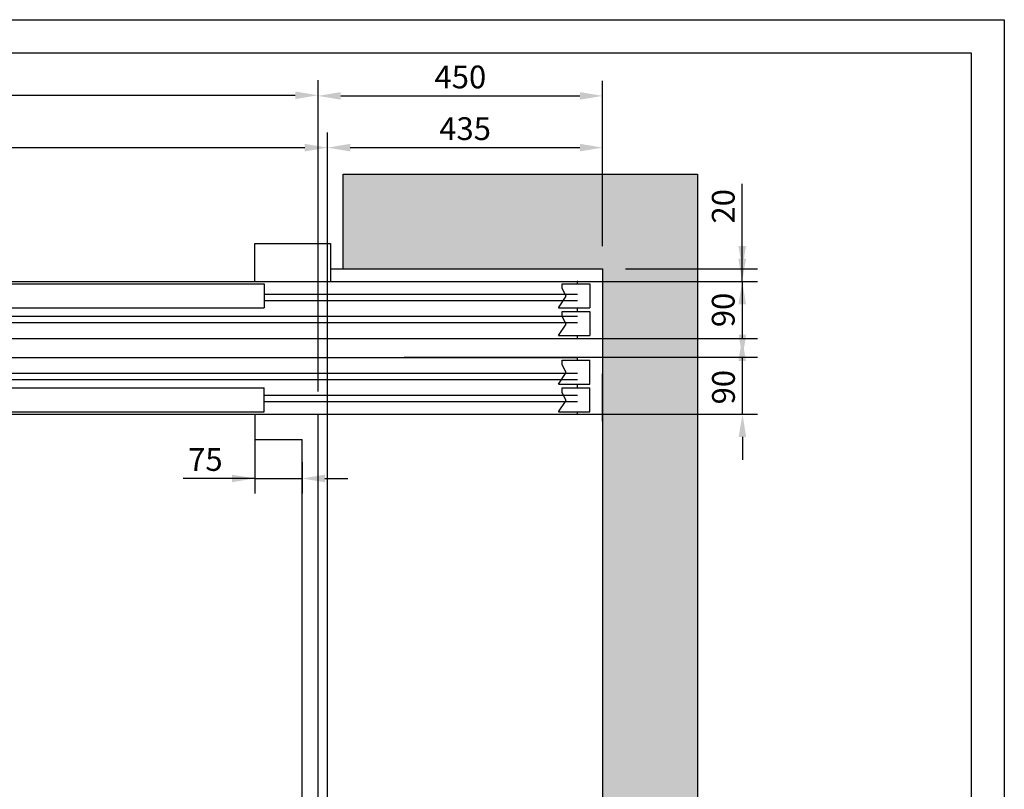
# Model space of a CAD drawing. Units: inches. Extents: x 149 to 49055, y 50 to 66715.
# Drawn here: x 4779 to 6336, y 23394 to 24611 of the extents above; entities that cross this region are included whole.
import ezdxf

# ---------------------------------------------------------------- set-up
doc = ezdxf.new("R2010")
doc.units = ezdxf.units.IN
doc.header["$MEASUREMENT"] = 0
doc.linetypes.add('CONTINUA', pattern=[0])
for name, color, linetype in [('CABINA', 7, 'Continuous'), ('CAMPITURE', 1, 'Continuous'), ('CARTIGLIO', 7, 'CONTINUA'), ('PORTE', 2, 'Continuous'), ('Spigoli visibili(ISO)', 7, 'Continuous'), ('STAFFE', 3, 'Continuous'), ('TELAI', 3, 'Continuous')]:
    doc.layers.add(name, color=color, linetype=linetype)
doc.layers.add('QUOTE', color=1, linetype='Continuous', lineweight=15)
doc.styles.add('QUOTE', font='romans.shx', dxfattribs={"width": 0.8})
doc.dimstyles.new('GMV', dxfattribs={"dimscale": 12, "dimtxt": 3, "dimasz": 3, "dimexe": 2, "dimexo": 3, "dimgap": 1, "dimtad": 1, "dimdec": 1, "dimdsep": 46, "dimtxsty": 'QUOTE', "dimcen": 0, "dimclrt": 2, "dimadec": 0, "dimazin": 0, "dimtfac": 1, "dimtdec": 1, "dimtmove": 0, "dimatfit": 3, "dimfxl": 1, "dimtvp": 1, "dimtolj": 1, "dimarcsym": 0})

# ---------------------------------------------------------------- blocks, each defined once
blk = doc.blocks.new('*D1568')
at = {"layer": 'Defpoints', "color": 0}
for p in [(5266.1, 24408.8), (4056.1, 22997.1), (5266.1, 22827.1)]:
    blk.add_point(p, dxfattribs=at)
at = {"layer": 'QUOTE', "color": 0, "lineweight": -2}
for p, q in [((4056.1, 23033.1), (4056.1, 24432.8)), ((5266.1, 22863.1), (5266.1, 24432.8)), ((4092.1, 24408.8), (5230.1, 24408.8))]:
    blk.add_line(p, q, dxfattribs=at)
at = {"layer": 'QUOTE', "color": 0}
for points in [[(4092.1, 24414.8), (4092.1, 24402.8), (4056.1, 24408.8)], [(5230.1, 24402.8), (5230.1, 24414.8), (5266.1, 24408.8)]]:
    blk.add_solid(points, dxfattribs=at)
at = {"layer": 'QUOTE', "color": 2, "insert": (4646.1, 24444.8), "char_height": 36, "attachment_point": 5, "style": 'QUOTE'}
blk.add_mtext('D.t.g. \\A1;1210', dxfattribs=at)
blk = doc.blocks.new('*D1574')
at = {"layer": 'Defpoints', "color": 0}
for p in [(5251.1, 24491.6), (4101.1, 24017.1), (5251.1, 23987.1)]:
    blk.add_point(p, dxfattribs=at)
at = {"layer": 'QUOTE', "color": 0, "lineweight": -2}
for p, q in [((4101.1, 24053.1), (4101.1, 24515.6)), ((5251.1, 24023.1), (5251.1, 24515.6)), ((4137.1, 24491.6), (5215.1, 24491.6))]:
    blk.add_line(p, q, dxfattribs=at)
at = {"layer": 'QUOTE', "color": 0}
for points in [[(4137.1, 24497.6), (4137.1, 24485.6), (4101.1, 24491.6)], [(5215.1, 24485.6), (5215.1, 24497.6), (5251.1, 24491.6)]]:
    blk.add_solid(points, dxfattribs=at)
at = {"layer": 'QUOTE', "color": 2, "insert": (4714.1, 24521.6), "char_height": 36, "attachment_point": 5, "style": 'QUOTE'}
blk.add_mtext(' \\A1;1150', dxfattribs=at)
blk = doc.blocks.new('z')
at = {"layer": 'CAMPITURE'}
for p, q in [((32141.6, 12869.4), (32191.6, 12869.4)), ((32141.6, 12869.4), (32153.7, 12851.1)), ((32191.6, 12869.4), (32191.6, 12831.4)), ((31676.6, 12853), (32171.6, 12853)), ((31676.6, 12843), (32171.6, 12843)), ((32153.7, 12851.1), (32147.7, 12839.1)), ((32147.7, 12839.1), (32147.7, 12831.4)), ((32147.7, 12831.4), (32191.6, 12831.4)), ((31176.6, 12818), (32171.6, 12818)), ((32141.6, 12825.3), (32191.6, 12825.3)), ((32141.6, 12825.3), (32153.7, 12807)), ((32191.6, 12825.3), (32191.6, 12787.3)), ((31176.6, 12808), (32171.6, 12808)), ((32153.7, 12807), (32147.7, 12795)), ((32147.7, 12795), (32147.7, 12787.3)), ((32147.7, 12787.3), (32191.6, 12787.3)), ((32141.6, 12748.7), (32191.6, 12748.7)), ((32141.6, 12748.7), (32153.7, 12730.4)), ((32191.6, 12710.7), (32191.6, 12748.7)), ((31176.6, 12728), (32171.6, 12728)), ((31176.6, 12718), (32171.6, 12718)), ((32153.7, 12730.4), (32147.7, 12718.4)), ((32147.7, 12718.4), (32147.7, 12710.7)), ((32141.6, 12704.6), (32191.6, 12704.6)), ((32141.6, 12704.6), (32153.7, 12686.2)), ((32147.7, 12710.7), (32191.6, 12710.7)), ((32191.6, 12666.6), (32191.6, 12704.6)), ((31676.6, 12693), (32171.6, 12693)), ((31676.6, 12683), (32171.6, 12683)), ((32153.7, 12686.2), (32147.7, 12674.3)), ((32147.7, 12674.3), (32147.7, 12666.6)), ((32147.7, 12666.6), (32191.6, 12666.6))]:
    blk.add_line(p, q, dxfattribs=at)
at = {"layer": 'PORTE'}
for p, q in [((30661.6, 12873), (32171.6, 12873)), ((31146.6, 12869.4), (31676.6, 12869.4)), ((31676.6, 12869.4), (31676.6, 12831.4)), ((32171.6, 12873), (32171.6, 12869.4)), ((31146.6, 12831.4), (31676.6, 12831.4)), ((32171.6, 12831.4), (32171.6, 12825.3)), ((30641.6, 12783), (32171.6, 12783)), ((32171.6, 12787.3), (32171.6, 12783)), ((30641.6, 12753), (32171.6, 12753)), ((32171.6, 12753), (32171.6, 12748.7)), ((31146.6, 12704.6), (31676.6, 12704.6)), ((31676.6, 12666.6), (31676.6, 12704.6)), ((32171.6, 12710.7), (32171.6, 12704.6)), ((30661.6, 12663), (32171.6, 12663)), ((31146.6, 12666.6), (31676.6, 12666.6)), ((32171.6, 12666.6), (32171.6, 12663))]:
    blk.add_line(p, q, dxfattribs=at)
blk.add_point((32171.6, 12663), dxfattribs=at)
at = {"layer": 'TELAI'}
for p, q in [((31661.6, 12663), (31661.6, 12603)), ((31661.6, 12663), (31661.6, 12603)), ((31781.6, 12603), (31781.6, 12663)), ((31661.6, 12603), (31781.6, 12603)), ((31661.6, 12603), (31781.6, 12603))]:
    blk.add_line(p, q, dxfattribs=at)
blk = doc.blocks.new('dsgdsgdsg')
at = {"layer": 'QUOTE'}
blk.add_blockref('z', (0, 0), dxfattribs=at)
blk = doc.blocks.new('*D1589')
at = {"layer": 'Defpoints', "color": 0}
for p in [(5701.1, 24408.8), (5701.1, 24217.1), (5266.1, 22827.1)]:
    blk.add_point(p, dxfattribs=at)
at = {"layer": 'QUOTE', "color": 0, "lineweight": -2}
for p, q in [((5266.1, 22863.1), (5266.1, 24432.8)), ((5701.1, 24253.1), (5701.1, 24432.8)), ((5302.1, 24408.8), (5665.1, 24408.8))]:
    blk.add_line(p, q, dxfattribs=at)
at = {"layer": 'QUOTE', "color": 0}
for points in [[(5302.1, 24414.8), (5302.1, 24402.8), (5266.1, 24408.8)], [(5665.1, 24402.8), (5665.1, 24414.8), (5701.1, 24408.8)]]:
    blk.add_solid(points, dxfattribs=at)
at = {"layer": 'QUOTE', "color": 2, "insert": (5483.6, 24438.8), "char_height": 36, "attachment_point": 5, "style": 'QUOTE'}
blk.add_mtext('\\A1;435', dxfattribs=at)
blk = doc.blocks.new('*D1599')
at = {"layer": 'Defpoints', "color": 0}
for p in [(5701.1, 24217.1), (5921.8, 24217.1), (5351.1, 24197.1)]:
    blk.add_point(p, dxfattribs=at)
at = {"layer": 'QUOTE', "color": 0, "lineweight": -2}
for p, q in [((5921.8, 24217.1), (5921.8, 24351.3)), ((5921.8, 24253.1), (5921.8, 24289.1)), ((5737.1, 24217.1), (5945.8, 24217.1)), ((5921.8, 24197.1), (5921.8, 24217.1)), ((5387.1, 24197.1), (5945.8, 24197.1)), ((5921.8, 24161.1), (5921.8, 24125.1))]:
    blk.add_line(p, q, dxfattribs=at)
at = {"layer": 'QUOTE', "color": 0}
for points in [[(5915.8, 24253.1), (5927.8, 24253.1), (5921.8, 24217.1)], [(5927.8, 24161.1), (5915.8, 24161.1), (5921.8, 24197.1)]]:
    blk.add_solid(points, dxfattribs=at)
at = {"layer": 'QUOTE', "color": 2, "insert": (5891.8, 24316), "char_height": 36, "attachment_point": 5, "rotation": 90, "style": 'QUOTE'}
blk.add_mtext('\\A1;20', dxfattribs=at)
blk = doc.blocks.new('*D1600')
at = {"layer": 'Defpoints', "color": 0}
for p in [(5351.1, 24197.1), (5351.1, 24107.1), (5921.7, 24107.1)]:
    blk.add_point(p, dxfattribs=at)
at = {"layer": 'QUOTE', "color": 0, "lineweight": -2}
for p, q in [((5921.7, 24233.1), (5921.7, 24269.1)), ((5387.1, 24197.1), (5945.7, 24197.1)), ((5921.7, 24197.1), (5921.7, 24107.1)), ((5387.1, 24107.1), (5945.7, 24107.1)), ((5921.7, 24071.1), (5921.7, 24035.1))]:
    blk.add_line(p, q, dxfattribs=at)
at = {"layer": 'QUOTE', "color": 0}
for points in [[(5915.7, 24233.1), (5927.7, 24233.1), (5921.7, 24197.1)], [(5927.7, 24071.1), (5915.7, 24071.1), (5921.7, 24107.1)]]:
    blk.add_solid(points, dxfattribs=at)
at = {"layer": 'QUOTE', "color": 2, "insert": (5891.7, 24152), "char_height": 36, "attachment_point": 5, "rotation": 90, "style": 'QUOTE'}
blk.add_mtext('\\A1;90', dxfattribs=at)
blk = doc.blocks.new('*D1601')
at = {"layer": 'Defpoints', "color": 0}
for p in [(5701.1, 24490.6), (5701.1, 24217.1), (5251.1, 23987.1)]:
    blk.add_point(p, dxfattribs=at)
at = {"layer": 'QUOTE', "color": 0, "lineweight": -2}
for p, q in [((5251.1, 24023.1), (5251.1, 24514.6)), ((5701.1, 24253.1), (5701.1, 24514.6)), ((5287.1, 24490.6), (5665.1, 24490.6))]:
    blk.add_line(p, q, dxfattribs=at)
at = {"layer": 'QUOTE', "color": 0}
for points in [[(5287.1, 24496.6), (5287.1, 24484.6), (5251.1, 24490.6)], [(5665.1, 24484.6), (5665.1, 24496.6), (5701.1, 24490.6)]]:
    blk.add_solid(points, dxfattribs=at)
at = {"layer": 'QUOTE', "color": 2, "insert": (5476.1, 24520.6), "char_height": 36, "attachment_point": 5, "style": 'QUOTE'}
blk.add_mtext('\\A1;450', dxfattribs=at)
blk = doc.blocks.new('*D1602')
at = {"layer": 'Defpoints', "color": 0}
for p in [(5351.1, 24077.1), (5922.1, 24077.1), (5351.1, 23987.1)]:
    blk.add_point(p, dxfattribs=at)
at = {"layer": 'QUOTE', "color": 0, "lineweight": -2}
for p, q in [((5922.1, 24113.1), (5922.1, 24149.1)), ((5387.1, 24077.1), (5946.1, 24077.1)), ((5922.1, 23987.1), (5922.1, 24077.1)), ((5387.1, 23987.1), (5946.1, 23987.1)), ((5922.1, 23951.1), (5922.1, 23915.1))]:
    blk.add_line(p, q, dxfattribs=at)
at = {"layer": 'QUOTE', "color": 0}
for points in [[(5916.1, 24113.1), (5928.1, 24113.1), (5922.1, 24077.1)], [(5928.1, 23951.1), (5916.1, 23951.1), (5922.1, 23987.1)]]:
    blk.add_solid(points, dxfattribs=at)
at = {"layer": 'QUOTE', "color": 2, "insert": (5892.1, 24029.9), "char_height": 36, "attachment_point": 5, "rotation": 90, "style": 'QUOTE'}
blk.add_mtext('\\A1;90', dxfattribs=at)
blk = doc.blocks.new('*D1604')
at = {"layer": 'Defpoints', "color": 0}
for p in [(5151.1, 23987.1), (5226.1, 23947.1), (5226.1, 23885.5)]:
    blk.add_point(p, dxfattribs=at)
at = {"layer": 'QUOTE', "color": 0, "lineweight": -2}
for p, q in [((5151.1, 23951.1), (5151.1, 23861.5)), ((5226.1, 23911.1), (5226.1, 23861.5)), ((5151.1, 23885.5), (5037.7, 23885.5)), ((5115.1, 23885.5), (5079.1, 23885.5)), ((5151.1, 23885.5), (5226.1, 23885.5)), ((5262.1, 23885.5), (5298.1, 23885.5))]:
    blk.add_line(p, q, dxfattribs=at)
at = {"layer": 'QUOTE', "color": 0}
for points in [[(5115.1, 23879.5), (5115.1, 23891.5), (5151.1, 23885.5)], [(5262.1, 23891.5), (5262.1, 23879.5), (5226.1, 23885.5)]]:
    blk.add_solid(points, dxfattribs=at)
at = {"layer": 'QUOTE', "color": 2, "insert": (5073, 23915.5), "char_height": 36, "attachment_point": 5, "style": 'QUOTE'}
blk.add_mtext('\\A1;75', dxfattribs=at)

msp = doc.modelspace()

# ---------------------------------------------------------------- hatches: boundary and pattern name
at = {"layer": 'CAMPITURE'}
h = msp.add_hatch(dxfattribs=at)
h.set_pattern_fill('CONCRETE2', color=256, scale=150, style=0)
h.set_pattern_definition([(50, (-70200.27, -9526.96), (86.07122, -7.530256), [9, -99]), (355, (-70200.27, -9526.96), (-16.65016, 90.26306), [7.2, -79.2]), (100.4514, (-70193.094, -9527.585), (69.421126, 82.732745), [7.64882, -84.13705]), (46.1842, (-70200.27, -9502.96), (128.06893, -19.86228), [13.5, -148.5]), (96.6356, (-70189.6, -9504.61), (112.15952, 116.89414), [11.47323, -126.20556]), (351.1842, (-70200.27, -9502.96), (112.15943, 116.89423), [10.8, -118.8]), (21, (-70188.27, -9508.96), (71.628846, -48.314267), [9, -99]), (326, (-70188.27, -9508.96), (29.19784, 87.01801), [7.2, -79.2]), (71.4514, (-70182.3, -9512.98), (100.826715, 38.70366), [7.64882, -84.13705]), (37.5, (-70200.267, -9526.957), (1.459183, 39.947262), [0, -78.24, 0, -80.4, 0, -79.5]), (7.5, (-70200.267, -9526.957), (31.568344, 47.329405), [0, -45.84, 0, -76.44, 0, -30.3]), (327.5, (-70227.027, -9526.957), (64.058692, -2.706585), [0, -30, 0, -93.6, 0, -124.2]), (317.5, (-70239.027, -9526.957), (69.98234, 12.012598), [0, -39, 0, -62.16, 0, -88.2])])
h.paths.add_polyline_path([(5291.10838, 24367.05104), (5291.10838, 24217.05104), (5701.10838, 24217.05104), (5701.10838, 21567.05104), (5291.10838, 21567.05104), (5291.10838, 21417.05104), (5851.10838, 21417.05104), (5851.10838, 24367.05104)])

# ---------------------------------------------------------------- linework, layer by layer
for p, q in [((5291.10838, 24367.05104), (5851.10838, 24367.05104)), ((5291.10838, 24217.05104), (5291.10838, 24367.05104)), ((5851.10838, 24367.05104), (5851.10838, 21417.05104)), ((5271.10838, 24217.05104), (5701.10838, 24217.05104)), ((5701.10838, 24217.05104), (5701.10838, 21567.05104))]:
    msp.add_line(p, q)
at = {"layer": 'CABINA'}
for p in [(5151.10838, 23987.05104), (5251.10838, 21797.05104)]:
    msp.add_line(p, (5251.10838, 23987.05104), dxfattribs=at)
at = {"layer": 'CABINA', "color": 7}
for p, q in [((5151.10838, 23987.05104), (5151.10838, 23947.05104)), ((5151.10838, 23947.05104), (5226.10838, 23947.05104)), ((5226.10838, 21837.05104), (5226.10838, 23947.05104))]:
    msp.add_line(p, q, dxfattribs=at)
at = {"layer": 'CARTIGLIO'}
for p, q in [((3202.14735, 24611.17285), (6336.11535, 24611.17285)), ((6336.11535, 24611.17285), (6336.11535, 20190.13285)), ((3254.46735, 24558.85285), (6283.79535, 24558.85285)), ((6283.79535, 24558.85285), (6283.79535, 20242.45285))]:
    msp.add_line(p, q, dxfattribs=at)
at = {"layer": 'Spigoli visibili(ISO)'}
msp.add_line((5701.10838, 23976.05104), (5701.10838, 24051.05104), dxfattribs=at)

# ---------------------------------------------------------------- block references
at = {"layer": 'STAFFE', "color": 3, "extrusion": (0, 0, -1), "zscale": -1, "rotation": 180}
msp.add_blockref('dsgdsgdsg', (26510.5123, 36860.06216), dxfattribs=at)

# ---------------------------------------------------------------- dimensions: what is measured, and where the dimension line sits
at = {"layer": 'QUOTE'}
for base, p1, p2, text, picture, middle in [((5251.10838, 24491.59366), (4101.10838, 24017.05104), (5251.10838, 23987.05104), ' <>', '*D1574', (4714.13135, 24491.59366)), ((5266.10838, 24408.79832), (4056.10838, 22997.05104), (5266.10838, 22827.05104), 'D.t.g. <>', '*D1568', (4646.10838, 24408.79832))]:
    dim = msp.add_linear_dim(base=base, p1=p1, p2=p2, angle=0, text=text, dimstyle='GMV', override={"dimtdec": 1}, dxfattribs=at)
    dim.commit()
    dim.dimension.update_dxf_attribs({"geometry": picture, "text_midpoint": middle, "dimtype": 160})
for base, p1, p2, angle, picture, middle in [((5701.10838, 24490.57781), (5251.10838, 23987.05104), (5701.10838, 24217.05104), 0, '*D1601', (5476.10838, 24490.57781)), ((5701.10838, 24408.84574), (5266.10838, 22827.05104), (5701.10838, 24217.05104), 0, '*D1589', (5483.60838, 24408.84574)), ((5921.84696, 24217.05104), (5351.10838, 24197.05104), (5701.10838, 24217.05104), 270, '*D1599', (5921.84696, 24315.97328)), ((5921.6866, 24107.05104), (5351.10838, 24197.05104), (5351.10838, 24107.05104), 270, '*D1600', (5921.6866, 24151.96993)), ((5922.10164, 24077.05104), (5351.10838, 23987.05104), (5351.10838, 24077.05104), 90, '*D1602', (5922.10164, 24029.92296))]:
    dim = msp.add_linear_dim(base=base, p1=p1, p2=p2, angle=angle, dimstyle='GMV', override={"dimtdec": 1}, dxfattribs=at)
    dim.commit()
    dim.dimension.update_dxf_attribs({"geometry": picture, "text_midpoint": middle, "dimtype": 160})
dim = msp.add_linear_dim(base=(5226.10838, 23885.52088), p1=(5151.10838, 23987.05104), p2=(5226.10838, 23947.05104), dimstyle='GMV', override={"dimtdec": 1}, dxfattribs=at)
dim.commit()
dim.dimension.update_dxf_attribs({"geometry": '*D1604', "text_midpoint": (5072.994, 23885.52088), "dimtype": 160})

doc.saveas('drawing.dxf')
